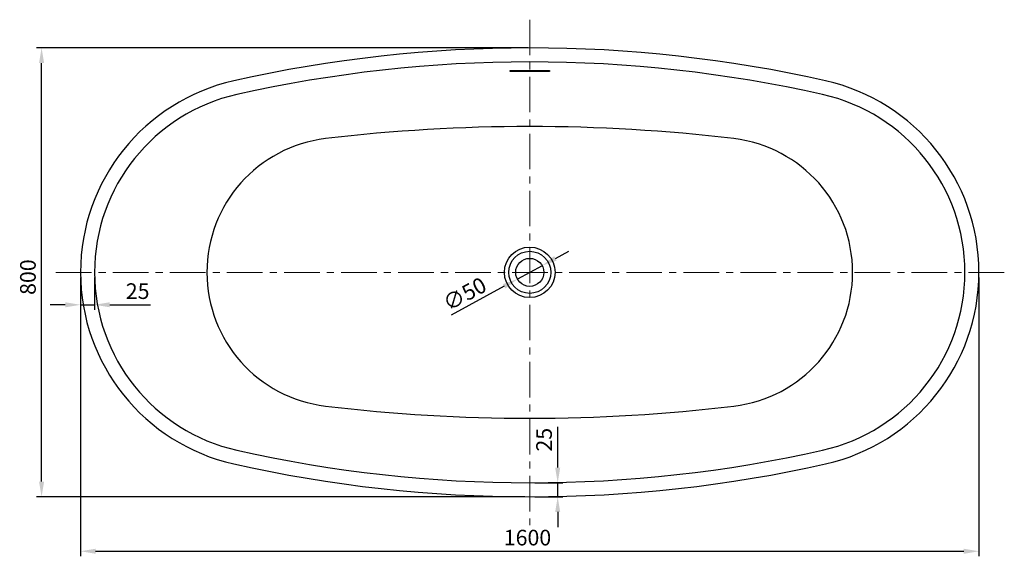
# Model space of a CAD drawing. Extents: x -2130 to 19742, y -30 to 7110.
# Drawn here: x -2130 to -376, y 5338 to 6294 of the extents above; entities that cross this region are included whole.
import ezdxf

# ---------------------------------------------------------------- set-up
doc = ezdxf.new("R2010")
doc.units = 0
doc.header["$LTSCALE"] = 2
doc.header["$MEASUREMENT"] = 0
doc.header["$PDSIZE"] = -50
doc.linetypes.add('CENTER', pattern=[10.16, 6.35, -1.27, 1.27, -1.27])
doc.layers.get('0').update_dxf_attribs({"linetype": 'CONTINUOUS'})
doc.layers.get('DEFPOINTS').update_dxf_attribs({"linetype": 'CONTINUOUS'})
doc.layers.add('标注线', color=5, linetype='CONTINUOUS', lineweight=9)
doc.styles.get("Standard").update_dxf_attribs({"font": 'SIMFANG.TTF'})
doc.dimstyles.new('ISO-25', dxfattribs={"dimtxt": 2.5, "dimasz": 2.5, "dimexe": 1.25, "dimexo": 0.625, "dimtad": 1, "dimtxsty": 'Standard', "dimcen": 2.5, "dimadec": 0, "dimazin": 0, "dimtfac": 1, "dimtmove": 0, "dimatfit": 3, "dimfxl": 1, "dimarcsym": 0})

# ---------------------------------------------------------------- blocks, each defined once
blk = doc.blocks.new('*D144')
at = {"layer": 'DEFPOINTS', "color": 0}
for p in [(-2021.4, 5843.7), (-421.4, 5843.7), (-421.4, 5346.6)]:
    blk.add_point(p, dxfattribs=at)
at = {"layer": '标注线', "color": 5, "lineweight": -2}
for p, q in [((-2021.4, 5834.7), (-2021.4, 5337.6)), ((-421.4, 5834.7), (-421.4, 5337.6)), ((-1994.4, 5346.6), (-448.4, 5346.6))]:
    blk.add_line(p, q, dxfattribs=at)
at = {"layer": '标注线', "color": 5}
for points in [[(-1994.4, 5351.1), (-1994.4, 5342.1), (-2021.4, 5346.6)], [(-448.4, 5351.1), (-448.4, 5342.1), (-421.4, 5346.6)]]:
    blk.add_solid(points, dxfattribs=at)
at = {"layer": '标注线', "color": 5, "insert": (-1225.4, 5367.3), "char_height": 27.9, "attachment_point": 5}
blk.add_mtext('1600', dxfattribs=at)
blk = doc.blocks.new('*D143')
at = {"layer": 'DEFPOINTS', "color": 0}
for p in [(-2090.7, 6243.7), (-1214.9, 6243.7), (-1221.4, 5443.7)]:
    blk.add_point(p, dxfattribs=at)
at = {"layer": '标注线', "color": 5, "lineweight": -2}
for p, q in [((-1223.9, 6243.7), (-2099.7, 6243.7)), ((-2090.7, 5470.7), (-2090.7, 6216.7)), ((-1230.4, 5443.7), (-2099.7, 5443.7))]:
    blk.add_line(p, q, dxfattribs=at)
at = {"layer": '标注线', "color": 5}
for points in [[(-2095.2, 6216.7), (-2086.2, 6216.7), (-2090.7, 6243.7)], [(-2095.2, 5470.7), (-2086.2, 5470.7), (-2090.7, 5443.7)]]:
    blk.add_solid(points, dxfattribs=at)
at = {"layer": '标注线', "color": 5, "insert": (-2111.4, 5835.2), "char_height": 27.9, "attachment_point": 5, "rotation": 90}
blk.add_mtext('800', dxfattribs=at)
blk = doc.blocks.new('*D148')
at = {"layer": 'DEFPOINTS', "color": 0}
for p in [(-1199.4, 5855.6), (-1243.3, 5831.7)]:
    blk.add_point(p, dxfattribs=at)
at = {"layer": '标注线', "color": 5, "lineweight": -2}
for p, q in [((-1175.7, 5868.6), (-1152, 5881.5)), ((-1199.4, 5855.6), (-1243.3, 5831.7)), ((-1267, 5818.8), (-1361.6, 5767.2))]:
    blk.add_line(p, q, dxfattribs=at)
at = {"layer": '标注线', "color": 5}
for points in [[(-1177.9, 5872.5), (-1173.6, 5864.6), (-1199.4, 5855.6)], [(-1269.2, 5822.7), (-1264.9, 5814.8), (-1243.3, 5831.7)]]:
    blk.add_solid(points, dxfattribs=at)
at = {"layer": '标注线', "color": 5, "insert": (-1337.3, 5805.2), "char_height": 27.9, "attachment_point": 5, "rotation": 28.5961}
blk.add_mtext('{\\fSimSun|b0|i0|c134|p2;∅50}', dxfattribs=at)
blk = doc.blocks.new('*D162')
at = {"layer": 'DEFPOINTS', "color": 0}
for p in [(-1221.4, 5468.7), (-1171.6, 5468.7), (-1221.4, 5443.7)]:
    blk.add_point(p, dxfattribs=at)
at = {"layer": '标注线', "color": 5, "lineweight": -2}
for p, q in [((-1171.6, 5495.7), (-1171.6, 5568.2)), ((-1212.4, 5468.7), (-1162.6, 5468.7)), ((-1171.6, 5443.7), (-1171.6, 5468.7)), ((-1212.4, 5443.7), (-1162.6, 5443.7)), ((-1171.6, 5416.7), (-1171.6, 5389.7))]:
    blk.add_line(p, q, dxfattribs=at)
at = {"layer": '标注线', "color": 5}
for points in [[(-1176.1, 5495.7), (-1167.1, 5495.7), (-1171.6, 5468.7)], [(-1176.1, 5416.7), (-1167.1, 5416.7), (-1171.6, 5443.7)]]:
    blk.add_solid(points, dxfattribs=at)
at = {"layer": '标注线', "color": 5, "insert": (-1192.3, 5545.4), "char_height": 27.9, "attachment_point": 5, "rotation": 90}
blk.add_mtext('25', dxfattribs=at)
blk = doc.blocks.new('*D163')
at = {"layer": 'DEFPOINTS', "color": 0}
for p in [(-2021.4, 5843.7), (-1996.4, 5843.7), (-1996.4, 5785.9)]:
    blk.add_point(p, dxfattribs=at)
at = {"layer": '标注线', "color": 5, "lineweight": -2}
for p, q in [((-2021.4, 5834.7), (-2021.4, 5776.9)), ((-1996.4, 5834.7), (-1996.4, 5776.9)), ((-2048.4, 5785.9), (-2075.4, 5785.9)), ((-2021.4, 5785.9), (-1996.4, 5785.9)), ((-1969.4, 5785.9), (-1896.9, 5785.9))]:
    blk.add_line(p, q, dxfattribs=at)
at = {"layer": '标注线', "color": 5}
for points in [[(-2048.4, 5790.4), (-2048.4, 5781.4), (-2021.4, 5785.9)], [(-1969.4, 5790.4), (-1969.4, 5781.4), (-1996.4, 5785.9)]]:
    blk.add_solid(points, dxfattribs=at)
at = {"layer": '标注线', "color": 5, "insert": (-1919.6, 5806.6), "char_height": 27.9, "attachment_point": 5}
blk.add_mtext('25', dxfattribs=at)

msp = doc.modelspace()

# ---------------------------------------------------------------- linework, layer by layer
at = {"color": 6, "linetype": 'CENTER', "lineweight": 0, "ltscale": 5}
for p, q in [((-1221.38, 6294.04), (-1221.38, 5393.32)), ((-376.27, 5843.68), (-2066.49, 5843.68))]:
    msp.add_line(p, q, dxfattribs=at)
msp.add_lwpolyline([(-1256.38, 6203.59), (-1186.38, 6203.59), (-1186.38, 6201.61), (-1256.38, 6201.61)], close=True)
for centre, radius in [((-1746.81, 6185.4), 2.130106166545794e-15), ((-1221.38, 5843.68), 45)]:
    msp.add_circle(centre, radius)
at = {"color": 7, "linetype": 'Continuous'}
for radius in [37.5, 25]:
    msp.add_circle((-1221.38, 5843.68), radius, dxfattribs=at)
for centre, radius, start, end in [((-1221.38, 3845.81), 2397.87, 77.30473, 102.69527), ((-1221.38, 3845.81), 2372.87, 77.30473, 102.69527), ((-1671.45, 5843.68), 349.93, 102.69527, 257.30473), ((-771.31, 5843.68), 349.93, 282.69527, 77.30473), ((-1671.45, 5843.68), 324.93, 102.69527, 257.30473), ((-771.31, 5843.68), 324.93, 282.69527, 77.30473), ((-1221.38, 3048.05), 3055.63, 83.16682, 96.83318), ((-1556.38, 5843.68), 240, 96.83318, 263.16682), ((-886.38, 5843.68), 240, 276.83318, 83.16682), ((-1221.38, 8639.3), 3055.63, 263.16682, 276.83318), ((-1221.38, 7841.55), 2372.87, 257.30473, 282.69527), ((-1221.38, 7841.55), 2397.87, 257.30473, 282.69527)]:
    msp.add_arc(centre, radius, start, end)

# ---------------------------------------------------------------- dimensions: what is measured, and where the dimension line sits
at = {"layer": '标注线'}
dim = msp.add_linear_dim(base=(-2090.67, 6243.67), p1=(-1221.38, 5443.68), p2=(-1214.9, 6243.67), angle=90, dimstyle='ISO-25', override={"dimscale": 0.45, "dimtxt": 62, "dimasz": 60, "dimexe": 20, "dimexo": 20, "dimgap": 15, "dimdec": 0, "dimzin": 0, "dimdsep": 46, "dimcen": -2.5, "dimclrd": 5, "dimclre": 5, "dimclrt": 5, "dimadec": 2, "dimtdec": 0, "dimatfit": 0, "dimtzin": 0}, dxfattribs=at)
dim.commit()
dim.dimension.update_dxf_attribs({"geometry": '*D143', "text_midpoint": (-2090.67, 5835.15), "dimtype": 160})
dim = msp.add_diameter_dim_2p(p1=(-1199.43, 5855.64), p2=(-1243.33, 5831.71), text='{\\fSimSun|b0|i0|c134|p2;<>}', dimstyle='ISO-25', override={"dimscale": 0.45, "dimtxt": 62, "dimasz": 60, "dimexe": 20, "dimexo": 20, "dimgap": 15, "dimdec": 0, "dimzin": 0, "dimdsep": 46, "dimcen": -2.5, "dimclrd": 5, "dimclre": 5, "dimclrt": 5, "dimadec": 2, "dimtdec": 0, "dimatfit": 0, "dimtzin": 0}, dxfattribs=at)
dim.commit()
dim.dimension.update_dxf_attribs({"geometry": '*D148', "text_midpoint": (-1326.93, 5786.14), "dimtype": 163})
dim = msp.add_linear_dim(base=(-1996.38, 5785.92), p1=(-2021.38, 5843.68), p2=(-1996.38, 5843.68), dimstyle='ISO-25', override={"dimscale": 0.45, "dimtxt": 62, "dimasz": 60, "dimexe": 20, "dimexo": 20, "dimgap": 15, "dimdec": 0, "dimzin": 0, "dimdsep": 46, "dimcen": -2.5, "dimclrd": 5, "dimclre": 5, "dimclrt": 5, "dimadec": 2, "dimtdec": 0, "dimatfit": 0, "dimtzin": 0}, dxfattribs=at)
dim.commit()
dim.dimension.update_dxf_attribs({"geometry": '*D163', "text_midpoint": (-1919.64, 5806.62)})
dim = msp.add_linear_dim(base=(-421.38, 5346.58), p1=(-2021.38, 5843.68), p2=(-421.38, 5843.68), dimstyle='ISO-25', override={"dimscale": 0.45, "dimtxt": 62, "dimasz": 60, "dimexe": 20, "dimexo": 20, "dimgap": 15, "dimdec": 0, "dimzin": 0, "dimdsep": 46, "dimcen": -2.5, "dimclrd": 5, "dimclre": 5, "dimclrt": 5, "dimadec": 2, "dimtdec": 0, "dimatfit": 0, "dimtzin": 0}, dxfattribs=at)
dim.commit()
dim.dimension.update_dxf_attribs({"geometry": '*D144', "text_midpoint": (-1225.37, 5346.58), "dimtype": 160})
dim = msp.add_linear_dim(base=(-1171.62, 5468.68), p1=(-1221.38, 5443.68), p2=(-1221.38, 5468.68), angle=90, dimstyle='ISO-25', override={"dimscale": 0.45, "dimtxt": 62, "dimasz": 60, "dimexe": 20, "dimexo": 20, "dimgap": 15, "dimdec": 0, "dimzin": 0, "dimdsep": 46, "dimcen": -2.5, "dimclrd": 5, "dimclre": 5, "dimclrt": 5, "dimadec": 2, "dimtdec": 0, "dimatfit": 0, "dimtzin": 0}, dxfattribs=at)
dim.commit()
dim.dimension.update_dxf_attribs({"geometry": '*D162', "text_midpoint": (-1192.32, 5545.41)})

doc.saveas('drawing.dxf')
